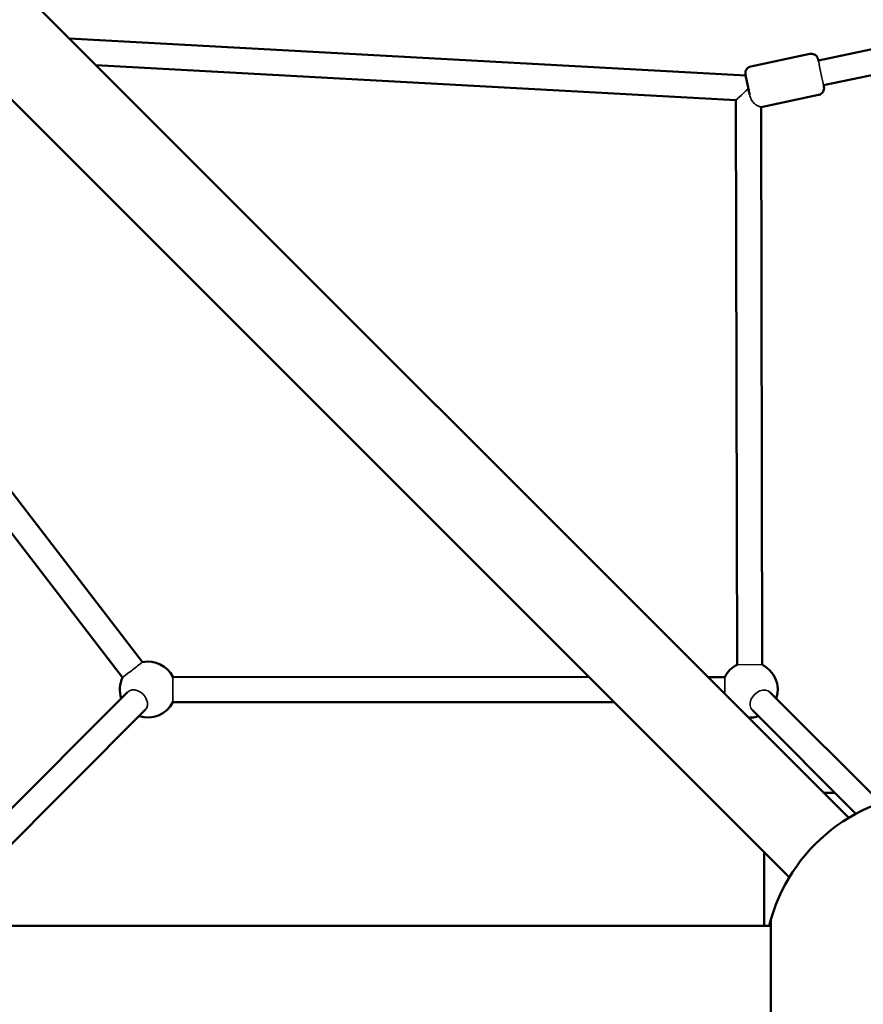
# Model space of a CAD drawing. Units: millimetres. Extents: x 13780 to 50369, y 28193 to 35852.
# Drawn here: x 18956 to 19559, y 32441 to 33144 of the extents above; entities that cross this region are included whole.
import ezdxf

# ---------------------------------------------------------------- set-up
doc = ezdxf.new("R2010")
doc.units = ezdxf.units.MM
doc.layers.add('MD_Visible', color=7, linetype='Continuous', lineweight=50)
doc.layers.add('MD_Visible Narrow', color=7, linetype='Continuous', lineweight=35)
doc.styles.get("Standard").update_dxf_attribs({"font": 'arial.ttf'})
doc.dimstyles.new('asd', dxfattribs={"dimtxt": 300, "dimasz": 200, "dimexe": 1.25, "dimexo": 0.625, "dimgap": 80, "dimtad": 1, "dimdec": 0, "dimlfac": 0.1, "dimrnd": 5, "dimtxsty": 'Standard', "dimcen": 0, "dimse1": 1, "dimse2": 1, "dimclre": 6, "dimadec": 0, "dimazin": 0, "dimtfac": 1, "dimtdec": 0, "dimtix": 1, "dimtmove": 2, "dimatfit": 3, "dimfxl": 1, "dimarcsym": 0})

# ---------------------------------------------------------------- blocks, each defined once
blk = doc.blocks.new('*D22')
at = {"color": 0, "lineweight": -2, "transparency": 16777216}
blk.add_line((14501.39, 35421.86), (24365.01, 35421.86), dxfattribs=at)
at = {"color": 0, "transparency": 16777216}
for points in [[(14501.39, 35455.19), (14501.39, 35388.53), (14301.39, 35421.86)], [(24365.01, 35455.19), (24365.01, 35388.53), (24565.01, 35421.86)]]:
    blk.add_solid(points, dxfattribs=at)
at = {"layer": 'Defpoints', "color": 0, "transparency": 16777216}
for p in [(24565.01, 35421.86), (24565.01, 32689.4), (14301.39, 30310.83)]:
    blk.add_point(p, dxfattribs=at)
at = {"color": 0, "transparency": 16777216, "insert": (19433.2, 35655.03), "char_height": 300, "attachment_point": 5}
blk.add_mtext('1025', dxfattribs=at)

msp = doc.modelspace()

# ---------------------------------------------------------------- linework, layer by layer
at = {"layer": 'MD_Visible'}
for p, q in [((18580.46, 33541.62), (19548.16, 32573.93)), ((18538.03, 33499.2), (19505.73, 32531.5)), ((20404.83, 33301.42), (19526.5, 33114.89)), ((20381.47, 33278.06), (19530.24, 33097.28)), ((18676.14, 33133.11), (19029.55, 32674.32)), ((18702.38, 33128.54), (19043.81, 32685.31)), ((19474.58, 33104.2), (18991.37, 33130.71)), ((19520.36, 33119.72), (19478.3, 33110.79)), ((19467.54, 33086.55), (19010.44, 33111.64)), ((19467.54, 33086.55), (19468.44, 32683.38)), ((19526.59, 33090.37), (19485.56, 33081.66)), ((19485.56, 33081.66), (19486.44, 32683.42)), ((19362.66, 32674.57), (19065.44, 32674.66)), ((19459.62, 32674.54), (19447.54, 32674.54)), ((18887.35, 32517.88), (19032.97, 32663.77)), ((19492.09, 32663.65), (19571.01, 32584.74)), ((18900.11, 32505.18), (19045.71, 32651.05)), ((19380.67, 32656.56), (19065.44, 32656.66)), ((19479.36, 32650.93), (19553.38, 32576.91)), ((19538.38, 32591.91), (19530.17, 32591.91)), ((19487.75, 32549.48), (19487.75, 32496.91)), ((19492.57, 32496.91), (17509.92, 32496.91)), ((19492.57, 32501.31), (19492.57, 32432.52))]:
    msp.add_line(p, q, dxfattribs=at)
at = {"layer": 'MD_Visible', "extrusion": (0, 0, -1)}
for centre, radius, start, end in [((-19047.58, 32665.66), 20, 79.13609, 153.27341), ((-19477.48, 32665.54), 20, 26.76078, 63.12893), ((-19477.48, 32665.54), 20, 116.6163, 198.25639), ((-19047.58, 32665.66), 20, 341.69115, 25.64872), ((-19047.58, 32665.66), 20, 206.76078, 288.20378), ((-19477.48, 32665.54), 20, 251.74376, 272.73112), ((-19612.75, 32466.91), 125, 13.88638, 166.15776)]:
    msp.add_arc(centre, radius, start, end, dxfattribs=at)
at = {"layer": 'MD_Visible'}
for points, knots in [([(19520.36, 33119.72), (19520.89, 33119.83), (19521.45, 33119.86), (19522.51, 33119.73), (19523.03, 33119.58), (19523.99, 33119.14), (19524.45, 33118.83), (19525.22, 33118.1), (19525.55, 33117.67), (19525.92, 33116.98), (19526.03, 33116.74), (19526.13, 33116.45), (19526.15, 33116.4), (19526.18, 33116.3), (19526.19, 33116.27), (19526.21, 33116.19), (19526.22, 33116.15), (19526.24, 33116.08), (19526.25, 33116.06), (19526.26, 33116), (19526.27, 33115.97), (19526.3, 33115.86), (19526.31, 33115.8), (19526.37, 33115.52), (19526.43, 33115.25), (19526.51, 33114.89)], [0, 0, 0, 0, 0.162154, 0.162154, 0.321378, 0.321378, 0.480705, 0.480705, 0.639989, 0.639989, 0.716907, 0.716907, 0.735728, 0.735728, 0.750017, 0.750017, 0.769724, 0.769724, 0.790223, 0.790223, 0.826905, 0.826905, 0.933666, 0.933666, 1.17901, 1.17901, 1.17901, 1.17901]), ([(19477.43, 33090.68), (19477.23, 33091.62), (19477.01, 33092.66), (19476.57, 33094.73), (19476.34, 33095.8), (19475.91, 33097.85), (19475.7, 33098.86), (19475.31, 33100.69), (19475.13, 33101.53), (19474.83, 33102.96), (19474.71, 33103.56), (19474.53, 33104.45), (19474.48, 33104.69), (19474.42, 33104.98), (19474.41, 33105.02), (19474.39, 33105.16), (19474.39, 33105.18), (19474.38, 33105.26), (19474.37, 33105.32), (19474.36, 33105.44), (19474.35, 33105.5), (19474.34, 33105.67), (19474.34, 33105.78), (19474.34, 33106.11), (19474.35, 33106.34), (19474.44, 33106.99), (19474.56, 33107.42), (19474.93, 33108.31), (19475.22, 33108.77), (19475.91, 33109.57), (19476.33, 33109.92), (19477.25, 33110.47), (19477.77, 33110.67), (19478.3, 33110.79)], [1.826832, 1.826832, 1.826832, 1.826832, 2.150065, 2.150065, 2.469644, 2.469644, 2.789197, 2.789197, 3.108929, 3.108929, 3.429452, 3.429452, 3.753264, 3.753264, 3.814147, 3.814147, 3.827535, 3.827535, 3.847736, 3.847736, 3.867629, 3.867629, 3.900335, 3.900335, 3.968237, 3.968237, 4.099238, 4.099238, 4.257493, 4.257493, 4.416794, 4.416794, 4.579798, 4.579798, 4.579798, 4.579798]), ([(19530.25, 33097.29), (19530.29, 33097.1), (19530.32, 33096.93), (19530.39, 33096.61), (19530.42, 33096.47), (19530.45, 33096.28), (19530.46, 33096.24), (19530.49, 33096.07), (19530.5, 33096.04), (19530.51, 33095.96), (19530.51, 33095.93), (19530.52, 33095.84), (19530.53, 33095.79), (19530.54, 33095.66), (19530.55, 33095.59), (19530.56, 33095.39), (19530.56, 33095.25), (19530.55, 33094.83), (19530.51, 33094.55), (19530.36, 33093.79), (19530.19, 33093.32), (19529.71, 33092.43), (19529.38, 33092), (19528.61, 33091.27), (19528.16, 33090.96), (19527.33, 33090.57), (19526.97, 33090.45), (19526.59, 33090.37)], [3.399919, 3.399919, 3.399919, 3.399919, 3.529092, 3.529092, 3.69232, 3.69232, 3.797119, 3.797119, 3.821369, 3.821369, 3.834527, 3.834527, 3.853305, 3.853305, 3.875646, 3.875646, 3.915911, 3.915911, 4.002013, 4.002013, 4.147729, 4.147729, 4.306831, 4.306831, 4.466142, 4.466142, 4.580022, 4.580022, 4.580022, 4.580022])]:
    msp.add_open_spline(points, degree=3, knots=knots, dxfattribs=at)
at = {"layer": 'MD_Visible Narrow'}
for p, q in [((19468.44, 32683.38), (19486.44, 32683.42)), ((19468.44, 32683.38), (19468.44, 32683.38)), ((19486.44, 32683.42), (19486.44, 32683.42)), ((19065.44, 32674.65), (19065.44, 32656.67)), ((19459.62, 32662.76), (19459.62, 32674.54))]:
    msp.add_line(p, q, dxfattribs=at)
for centre, major_axis, ratio in [((19528.37, 33106.09), (-1.87, 8.8), 0.002848), ((19036.68, 32679.81), (-7.13, -5.49), 0.001231), ((19039.34, 32657.41), (6.37, -6.36), 0.757509), ((19485.73, 32657.29), (6.36, 6.36), 0.757486)]:
    msp.add_ellipse(centre, major_axis=major_axis, ratio=ratio, start_param=0, end_param=3.141593, dxfattribs=at)
at = {"layer": 'MD_Visible Narrow', "extrusion": (0, 0, -1)}
msp.add_ellipse((19476.53, 33095.08), major_axis=(8.98, 8.52), ratio=0.000463, start_param=1.57378, end_param=3.141156, dxfattribs=at)
at = {"layer": 'MD_Visible Narrow'}
for points, knots in [([(19484.38, 33082.09), (19483.94, 33082.25), (19483.39, 33082.47), (19482.16, 33083.15), (19481.51, 33083.6), (19480.23, 33084.74), (19479.61, 33085.45), (19478.33, 33087.51), (19477.91, 33088.75), (19477.57, 33090.04), (19477.5, 33090.36), (19477.43, 33090.68)], [2.932431, 2.932431, 2.932431, 2.932431, 3.158007, 3.158007, 3.38454, 3.38454, 3.614483, 3.614483, 3.921242, 3.921242, 4.017395, 4.017395, 4.017395, 4.017395]), ([(19485.56, 33081.66), (19485.56, 33081.66), (19485.56, 33081.66), (19485.55, 33081.66), (19485.32, 33081.75), (19484.71, 33081.98), (19484.56, 33082.03), (19484.38, 33082.09)], [4.2828887, 4.2828887, 4.2828887, 4.2828887, 4.283786, 4.283786, 4.6266083, 4.6266083, 4.7288413, 4.7288413, 4.7288413, 4.7288413])]:
    msp.add_open_spline(points, degree=3, knots=knots, dxfattribs=at)

# ---------------------------------------------------------------- dimensions: what is measured, and where the dimension line sits
dim = msp.add_linear_dim(base=(24565.01, 35421.86), p1=(14301.39, 30310.83), p2=(24565.01, 32689.4), dimstyle='asd')
dim.commit()
dim.dimension.update_dxf_attribs({"geometry": '*D22', "text_midpoint": (19433.2, 35655.03)})

doc.saveas('drawing.dxf')
